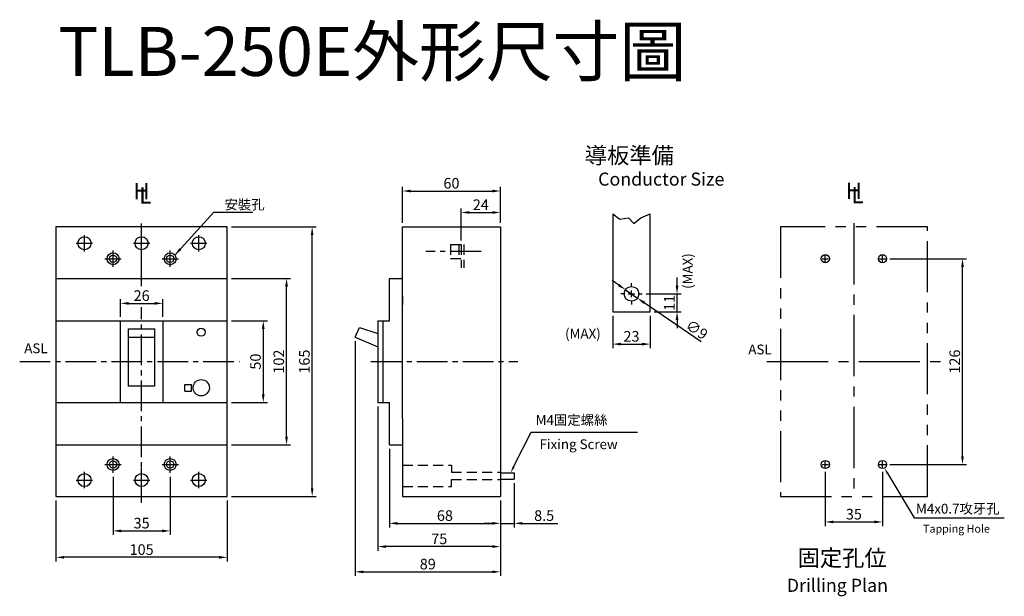
# Model space of a CAD drawing. Extents: x -992 to 180, y 20 to 440.
# Drawn here: x -992 to -389, y 87 to 440 of the extents above; entities that cross this region are included whole.
import ezdxf
from ezdxf.enums import TextEntityAlignment as Align

# ---------------------------------------------------------------- set-up
doc = ezdxf.new("R2010")
doc.units = 0
doc.header["$LTSCALE"] = 5
doc.header["$MEASUREMENT"] = 0
for name, pattern in [('CENTER2', [11.25, 7.5, -1.25, 1.25, -1.25]), ('HIDDEN2', [1.875, 1.25, -0.625]), ('PHANTOM', [25, 12.5, -2.5, 2.5, -2.5, 2.5, -2.5])]:
    doc.linetypes.add(name, pattern=pattern)
doc.layers.get('0').update_dxf_attribs({"linetype": 'CONTINUOUS'})
doc.layers.get('DEFPOINTS').update_dxf_attribs({"linetype": 'CONTINUOUS'})
for name, color, linetype in [('DIM', 3, 'CONTINUOUS'), ('E_TEXT', 121, 'CONTINUOUS'), ('PART1', 7, 'CONTINUOUS'), ('PART3', 2, 'CONTINUOUS'), ('PART4', 5, 'CONTINUOUS'), ('PART7', 193, 'CONTINUOUS')]:
    doc.layers.add(name, color=color, linetype=linetype)
doc.styles.add('DAYUSP', font='SIMPLEX.shx', dxfattribs={"bigfont": 'chineset.shx'})
doc.dimstyles.new('1', dxfattribs={"dimscale": 5, "dimtxt": 2, "dimasz": 1, "dimexe": 1, "dimexo": 1, "dimgap": 0.09, "dimtad": 1, "dimdec": 8, "dimrnd": 0.01, "dimdsep": 46, "dimtxsty": 'DAYUSP', "dimcen": -1, "dimadec": 0, "dimazin": 0, "dimtfac": 0.25, "dimtdec": 8, "dimtmove": 2, "dimatfit": 3, "dimfxl": 0, "dimtolj": 1, "dimarcsym": 0})

# ---------------------------------------------------------------- blocks, each defined once
blk = doc.blocks.new('*D13')
at = {"layer": 'DEFPOINTS', "color": 0}
for p in [(-498.25, 165.86), (-463.25, 165.86), (-463.25, 132.69)]:
    blk.add_point(p, dxfattribs=at)
at = {"layer": 'DIM', "color": 0, "lineweight": -2}
for p, q in [((-498.25, 163.36), (-498.25, 130.19)), ((-463.25, 163.36), (-463.25, 130.19)), ((-493.25, 132.69), (-468.25, 132.69))]:
    blk.add_line(p, q, dxfattribs=at)
at = {"layer": 'DIM', "color": 0}
for points in [[(-493.25, 133.52), (-493.25, 131.86), (-498.25, 132.69)], [(-468.25, 133.52), (-468.25, 131.86), (-463.25, 132.69)]]:
    blk.add_solid(points, dxfattribs=at)
at = {"layer": 'DIM', "color": 0, "insert": (-480.75, 137.44), "char_height": 6.5, "attachment_point": 5, "style": 'DAYUSP'}
blk.add_mtext('\\A1;35', dxfattribs=at)
blk = doc.blocks.new('*D20')
at = {"layer": 'DEFPOINTS', "color": 0}
for p in [(-628.52, 261.36), (-605.52, 261.36), (-605.52, 241.59)]:
    blk.add_point(p, dxfattribs=at)
at = {"layer": 'DIM', "color": 0, "lineweight": -2}
for p, q in [((-628.52, 258.86), (-628.52, 239.09)), ((-605.52, 258.86), (-605.52, 239.09)), ((-623.52, 241.59), (-610.52, 241.59))]:
    blk.add_line(p, q, dxfattribs=at)
at = {"layer": 'DIM', "color": 0}
for points in [[(-623.52, 242.42), (-623.52, 240.76), (-628.52, 241.59)], [(-610.52, 242.42), (-610.52, 240.76), (-605.52, 241.59)]]:
    blk.add_solid(points, dxfattribs=at)
at = {"layer": 'DIM', "color": 0, "insert": (-617.02, 246.34), "char_height": 6.5, "attachment_point": 5, "style": 'DAYUSP'}
blk.add_mtext('\\A1;23', dxfattribs=at)
blk = doc.blocks.new('*D19')
at = {"layer": 'DEFPOINTS', "color": 0}
for p in [(-610.52, 272.36), (-589.1, 272.36), (-605.52, 261.36)]:
    blk.add_point(p, dxfattribs=at)
at = {"layer": 'DIM', "color": 0, "lineweight": -2}
for p, q in [((-589.1, 277.36), (-589.1, 282.36)), ((-608.02, 272.36), (-586.6, 272.36)), ((-589.1, 261.36), (-589.1, 272.36)), ((-603.02, 261.36), (-586.6, 261.36)), ((-589.1, 256.36), (-589.1, 251.36))]:
    blk.add_line(p, q, dxfattribs=at)
at = {"layer": 'DIM', "color": 0}
for points in [[(-589.94, 277.36), (-588.27, 277.36), (-589.1, 272.36)], [(-589.94, 256.36), (-588.27, 256.36), (-589.1, 261.36)]]:
    blk.add_solid(points, dxfattribs=at)
at = {"layer": 'DIM', "color": 0, "insert": (-593.85, 266.86), "char_height": 6.5, "attachment_point": 5, "rotation": 90, "style": 'DAYUSP'}
blk.add_mtext('\\A1;11', dxfattribs=at)
blk = doc.blocks.new('*D18')
at = {"layer": 'DEFPOINTS', "color": 0}
for p in [(-620.72, 274.92), (-613.32, 269.8)]:
    blk.add_point(p, dxfattribs=at)
at = {"layer": 'DIM', "color": 0, "lineweight": -2}
for p, q in [((-624.84, 277.76), (-628.95, 280.6)), ((-620.72, 274.92), (-613.32, 269.8)), ((-574.36, 242.88), (-609.2, 266.96))]:
    blk.add_line(p, q, dxfattribs=at)
at = {"layer": 'DIM', "color": 0}
for points in [[(-624.36, 278.44), (-625.31, 277.07), (-620.72, 274.92)], [(-608.73, 267.64), (-609.68, 266.27), (-613.32, 269.8)]]:
    blk.add_solid(points, dxfattribs=at)
at = {"layer": 'DIM', "color": 0, "insert": (-576.97, 250.46), "char_height": 6.5, "attachment_point": 5, "rotation": 325.35693, "style": 'DAYUSP'}
blk.add_mtext('\\A1;∅9', dxfattribs=at)
blk = doc.blocks.new('*D0')
at = {"layer": 'DEFPOINTS', "color": 0}
for p in [(-688.83, 158.86), (-697.33, 148.36), (-688.83, 131.83)]:
    blk.add_point(p, dxfattribs=at)
at = {"layer": 'DIM', "color": 0, "lineweight": -2}
for p, q in [((-688.83, 156.36), (-688.83, 129.33)), ((-697.33, 145.86), (-697.33, 129.33)), ((-702.33, 131.83), (-707.33, 131.83)), ((-697.33, 131.83), (-688.83, 131.83)), ((-683.83, 131.83), (-662.21, 131.83))]:
    blk.add_line(p, q, dxfattribs=at)
at = {"layer": 'DIM', "color": 0}
for points in [[(-702.33, 132.66), (-702.33, 130.99), (-697.33, 131.83)], [(-683.83, 132.66), (-683.83, 130.99), (-688.83, 131.83)]]:
    blk.add_solid(points, dxfattribs=at)
at = {"layer": 'DIM', "color": 0, "insert": (-670.52, 136.58), "char_height": 6.5, "attachment_point": 5, "style": 'DAYUSP'}
blk.add_mtext('\\A1;8.5', dxfattribs=at)
blk = doc.blocks.new('*D1')
at = {"layer": 'DEFPOINTS', "color": 0}
for p in [(-765.33, 179.86), (-697.33, 148.36), (-697.33, 131.83)]:
    blk.add_point(p, dxfattribs=at)
at = {"layer": 'DIM', "color": 0, "lineweight": -2}
for p, q in [((-765.33, 177.36), (-765.33, 129.33)), ((-697.33, 145.86), (-697.33, 129.33)), ((-760.33, 131.83), (-702.33, 131.83))]:
    blk.add_line(p, q, dxfattribs=at)
at = {"layer": 'DIM', "color": 0}
for points in [[(-760.33, 132.66), (-760.33, 130.99), (-765.33, 131.83)], [(-702.33, 132.66), (-702.33, 130.99), (-697.33, 131.83)]]:
    blk.add_solid(points, dxfattribs=at)
at = {"layer": 'DIM', "color": 0, "insert": (-731.33, 136.58), "char_height": 6.5, "attachment_point": 5, "style": 'DAYUSP'}
blk.add_mtext('\\A1;68', dxfattribs=at)
blk = doc.blocks.new('*D2')
at = {"layer": 'DEFPOINTS', "color": 0}
for p in [(-934.66, 162.86), (-899.66, 162.86), (-899.66, 127.2)]:
    blk.add_point(p, dxfattribs=at)
at = {"layer": 'DIM', "color": 0, "lineweight": -2}
for p, q in [((-934.66, 160.36), (-934.66, 124.7)), ((-899.66, 160.36), (-899.66, 124.7)), ((-929.66, 127.2), (-904.66, 127.2))]:
    blk.add_line(p, q, dxfattribs=at)
at = {"layer": 'DIM', "color": 0}
for points in [[(-929.66, 128.04), (-929.66, 126.37), (-934.66, 127.2)], [(-904.66, 128.04), (-904.66, 126.37), (-899.66, 127.2)]]:
    blk.add_solid(points, dxfattribs=at)
at = {"layer": 'DIM', "color": 0, "insert": (-917.16, 131.95), "char_height": 6.5, "attachment_point": 5, "style": 'DAYUSP'}
blk.add_mtext('\\A1;35', dxfattribs=at)
blk = doc.blocks.new('*D3')
at = {"layer": 'DEFPOINTS', "color": 0}
for p in [(-969.66, 148.36), (-864.66, 148.36), (-969.66, 111.01)]:
    blk.add_point(p, dxfattribs=at)
at = {"layer": 'DIM', "color": 0, "lineweight": -2}
for p, q in [((-969.66, 145.86), (-969.66, 108.51)), ((-864.66, 145.86), (-864.66, 108.51)), ((-869.66, 111.01), (-964.66, 111.01))]:
    blk.add_line(p, q, dxfattribs=at)
at = {"layer": 'DIM', "color": 0}
for points in [[(-964.66, 111.85), (-964.66, 110.18), (-969.66, 111.01)], [(-869.66, 111.85), (-869.66, 110.18), (-864.66, 111.01)]]:
    blk.add_solid(points, dxfattribs=at)
at = {"layer": 'DIM', "color": 0, "insert": (-917.16, 115.76), "char_height": 6.5, "attachment_point": 5, "style": 'DAYUSP'}
blk.add_mtext('\\A1;105', dxfattribs=at)
blk = doc.blocks.new('*D6')
at = {"layer": 'DEFPOINTS', "color": 0}
for p in [(-697.33, 335.34), (-757.33, 313.36), (-697.33, 313.36)]:
    blk.add_point(p, dxfattribs=at)
at = {"layer": 'DIM', "color": 0, "lineweight": -2}
for p, q in [((-757.33, 315.86), (-757.33, 337.84)), ((-697.33, 315.86), (-697.33, 337.84)), ((-752.33, 335.34), (-702.33, 335.34))]:
    blk.add_line(p, q, dxfattribs=at)
at = {"layer": 'DIM', "color": 0}
for points in [[(-752.33, 336.17), (-752.33, 334.5), (-757.33, 335.34)], [(-702.33, 336.17), (-702.33, 334.5), (-697.33, 335.34)]]:
    blk.add_solid(points, dxfattribs=at)
at = {"layer": 'DIM', "color": 0, "insert": (-727.33, 340.09), "char_height": 6.5, "attachment_point": 5, "style": 'DAYUSP'}
blk.add_mtext('\\A1;60', dxfattribs=at)
blk = doc.blocks.new('*D7')
at = {"layer": 'DEFPOINTS', "color": 0}
for p in [(-904.16, 266.54), (-930.16, 255.86), (-904.16, 255.86)]:
    blk.add_point(p, dxfattribs=at)
at = {"layer": 'DIM', "color": 0, "lineweight": -2}
for p, q in [((-930.16, 258.36), (-930.16, 269.04)), ((-925.16, 266.54), (-909.16, 266.54)), ((-904.16, 258.36), (-904.16, 269.04))]:
    blk.add_line(p, q, dxfattribs=at)
at = {"layer": 'DIM', "color": 0}
for points in [[(-925.16, 267.37), (-925.16, 265.7), (-930.16, 266.54)], [(-909.16, 267.37), (-909.16, 265.7), (-904.16, 266.54)]]:
    blk.add_solid(points, dxfattribs=at)
at = {"layer": 'DIM', "color": 0, "insert": (-917.16, 271.29), "char_height": 6.5, "attachment_point": 5, "style": 'DAYUSP'}
blk.add_mtext('\\A1;26', dxfattribs=at)
blk = doc.blocks.new('*D8')
at = {"layer": 'DEFPOINTS', "color": 0}
for p in [(-864.66, 255.86), (-864.66, 205.86), (-842.63, 205.86)]:
    blk.add_point(p, dxfattribs=at)
at = {"layer": 'DIM', "color": 0, "lineweight": -2}
for p, q in [((-862.16, 255.86), (-840.13, 255.86)), ((-842.63, 250.86), (-842.63, 210.86)), ((-862.16, 205.86), (-840.13, 205.86))]:
    blk.add_line(p, q, dxfattribs=at)
at = {"layer": 'DIM', "color": 0}
for points in [[(-843.47, 250.86), (-841.8, 250.86), (-842.63, 255.86)], [(-843.47, 210.86), (-841.8, 210.86), (-842.63, 205.86)]]:
    blk.add_solid(points, dxfattribs=at)
at = {"layer": 'DIM', "color": 0, "insert": (-847.38, 230.86), "char_height": 6.5, "attachment_point": 5, "rotation": 90, "style": 'DAYUSP'}
blk.add_mtext('\\A1;50', dxfattribs=at)
blk = doc.blocks.new('*D9')
at = {"layer": 'DEFPOINTS', "color": 0}
for p in [(-864.66, 281.86), (-828.37, 281.86), (-864.66, 179.86)]:
    blk.add_point(p, dxfattribs=at)
at = {"layer": 'DIM', "color": 0, "lineweight": -2}
for p, q in [((-862.16, 281.86), (-825.87, 281.86)), ((-828.37, 184.86), (-828.37, 276.86)), ((-862.16, 179.86), (-825.87, 179.86))]:
    blk.add_line(p, q, dxfattribs=at)
at = {"layer": 'DIM', "color": 0}
for points in [[(-829.2, 276.86), (-827.53, 276.86), (-828.37, 281.86)], [(-829.2, 184.86), (-827.53, 184.86), (-828.37, 179.86)]]:
    blk.add_solid(points, dxfattribs=at)
at = {"layer": 'DIM', "color": 0, "insert": (-833.12, 230.86), "char_height": 6.5, "attachment_point": 5, "rotation": 90, "style": 'DAYUSP'}
blk.add_mtext('\\A1;102', dxfattribs=at)
blk = doc.blocks.new('*D10')
at = {"layer": 'DEFPOINTS', "color": 0}
for p in [(-864.66, 313.36), (-812.68, 313.36), (-864.66, 148.36)]:
    blk.add_point(p, dxfattribs=at)
at = {"layer": 'DIM', "color": 0, "lineweight": -2}
for p, q in [((-862.16, 313.36), (-810.18, 313.36)), ((-812.68, 153.36), (-812.68, 308.36)), ((-862.16, 148.36), (-810.18, 148.36))]:
    blk.add_line(p, q, dxfattribs=at)
at = {"layer": 'DIM', "color": 0}
for points in [[(-813.51, 308.36), (-811.84, 308.36), (-812.68, 313.36)], [(-813.51, 153.36), (-811.84, 153.36), (-812.68, 148.36)]]:
    blk.add_solid(points, dxfattribs=at)
at = {"layer": 'DIM', "color": 0, "insert": (-817.43, 230.86), "char_height": 6.5, "attachment_point": 5, "rotation": 90, "style": 'DAYUSP'}
blk.add_mtext('\\A1;165', dxfattribs=at)
blk = doc.blocks.new('*D11')
at = {"layer": 'DEFPOINTS', "color": 0}
for p in [(-461.25, 293.86), (-414.21, 293.86), (-461.25, 167.86)]:
    blk.add_point(p, dxfattribs=at)
at = {"layer": 'DIM', "color": 0, "lineweight": -2}
for p, q in [((-458.75, 293.86), (-411.71, 293.86)), ((-414.21, 172.86), (-414.21, 288.86)), ((-458.75, 167.86), (-411.71, 167.86))]:
    blk.add_line(p, q, dxfattribs=at)
at = {"layer": 'DIM', "color": 0}
for points in [[(-415.05, 288.86), (-413.38, 288.86), (-414.21, 293.86)], [(-415.05, 172.86), (-413.38, 172.86), (-414.21, 167.86)]]:
    blk.add_solid(points, dxfattribs=at)
at = {"layer": 'DIM', "color": 0, "insert": (-418.96, 230.86), "char_height": 6.5, "attachment_point": 5, "rotation": 90, "style": 'DAYUSP'}
blk.add_mtext('\\A1;126', dxfattribs=at)
blk = doc.blocks.new('*D23')
at = {"layer": 'DEFPOINTS', "color": 0}
for p in [(-786.33, 245.9), (-697.33, 148.36), (-697.33, 102.13)]:
    blk.add_point(p, dxfattribs=at)
at = {"layer": 'DIM', "color": 0, "lineweight": -2}
for p, q in [((-786.33, 243.4), (-786.33, 99.63)), ((-697.33, 145.86), (-697.33, 99.63)), ((-781.33, 102.13), (-702.33, 102.13))]:
    blk.add_line(p, q, dxfattribs=at)
at = {"layer": 'DIM', "color": 0}
for points in [[(-781.33, 102.96), (-781.33, 101.29), (-786.33, 102.13)], [(-702.33, 102.96), (-702.33, 101.29), (-697.33, 102.13)]]:
    blk.add_solid(points, dxfattribs=at)
at = {"layer": 'DIM', "color": 0, "insert": (-741.83, 106.88), "char_height": 6.5, "attachment_point": 5, "style": 'DAYUSP'}
blk.add_mtext('\\A1;89', dxfattribs=at)
blk = doc.blocks.new('*D24')
at = {"layer": 'DEFPOINTS', "color": 0}
for p in [(-772.33, 205.86), (-697.33, 148.36), (-772.33, 117.58)]:
    blk.add_point(p, dxfattribs=at)
at = {"layer": 'DIM', "color": 0, "lineweight": -2}
for p, q in [((-772.33, 203.36), (-772.33, 115.08)), ((-697.33, 145.86), (-697.33, 115.08)), ((-702.33, 117.58), (-767.33, 117.58))]:
    blk.add_line(p, q, dxfattribs=at)
at = {"layer": 'DIM', "color": 0}
for points in [[(-767.33, 118.42), (-767.33, 116.75), (-772.33, 117.58)], [(-702.33, 118.42), (-702.33, 116.75), (-697.33, 117.58)]]:
    blk.add_solid(points, dxfattribs=at)
at = {"layer": 'DIM', "color": 0, "insert": (-734.83, 122.33), "char_height": 6.5, "attachment_point": 5, "style": 'DAYUSP'}
blk.add_mtext('\\A1;75', dxfattribs=at)
blk = doc.blocks.new('*D27')
at = {"layer": 'DEFPOINTS', "color": 0}
for p in [(-697.33, 322.21), (-697.33, 313.36), (-721.33, 302.53)]:
    blk.add_point(p, dxfattribs=at)
at = {"layer": 'DIM', "color": 0, "lineweight": -2}
for p, q in [((-721.33, 305.03), (-721.33, 324.71)), ((-716.33, 322.21), (-702.33, 322.21)), ((-697.33, 315.86), (-697.33, 324.71))]:
    blk.add_line(p, q, dxfattribs=at)
at = {"layer": 'DIM', "color": 0}
for points in [[(-716.33, 323.04), (-716.33, 321.37), (-721.33, 322.21)], [(-702.33, 323.04), (-702.33, 321.37), (-697.33, 322.21)]]:
    blk.add_solid(points, dxfattribs=at)
at = {"layer": 'DIM', "color": 0, "insert": (-709.33, 326.96), "char_height": 6.5, "attachment_point": 5, "style": 'DAYUSP'}
blk.add_mtext('\\A1;24', dxfattribs=at)

msp = doc.modelspace()

# ---------------------------------------------------------------- linework, layer by layer
at = {"color": 0}
for p, q in [((-757.33236146, 313.35603171), (-697.33236146, 313.35603171)), ((-757.33236146, 195.85603171), (-757.33236146, 313.35603171)), ((-697.33236146, 313.35603171), (-697.33236146, 148.35603171)), ((-765.33236146, 281.85603171), (-757.33236146, 281.85603171)), ((-765.33236146, 255.85603171), (-765.33236146, 281.85603171)), ((-772.33236146, 255.85603171), (-772.33236146, 205.85603171)), ((-772.33236146, 255.85603171), (-765.33236146, 255.85603171)), ((-769.33236146, 255.85603171), (-769.33236146, 205.85603171)), ((-786.33236146, 245.89563627), (-783.62872988, 251.7186683)), ((-783.62872988, 251.7186683), (-772.33236146, 248.0663069)), ((-786.33236146, 245.89563627), (-772.33236146, 239.9306479)), ((-772.33236146, 205.85603171), (-765.33236146, 205.85603171)), ((-765.33236146, 179.85603171), (-765.33236146, 205.85603171)), ((-757.33236146, 195.85603171), (-757.33236146, 148.35603171)), ((-765.33236146, 179.85603171), (-757.33236146, 179.85603171)), ((-757.33236146, 148.35603171), (-697.33236146, 148.35603171))]:
    msp.add_line(p, q, dxfattribs=at)
at = {"layer": 'DEFPOINTS', "color": 0, "linetype": 'ByBlock'}
for p in [(-864.66049558, 310.85603171), (-697.33236146, 310.85603171), (-721.33236146, 302.52559975), (-864.66049558, 150.85603171)]:
    msp.add_point(p, dxfattribs=at)
at = {"layer": 'DIM', "color": 2, "linetype": 'CENTER2', "ltscale": 0.5}
for p, q in [((-917.16049558, 276.99947824), (-917.16049558, 315.45664122)), ((-917.16049558, 144.31587533), (-917.16049558, 264.14126316))]:
    msp.add_line(p, q, dxfattribs=at)
at = {"layer": 'DIM', "color": 2}
for p, q in [((-952.16049558, 298.35603171), (-952.16049558, 308.35603171)), ((-882.16049558, 298.35603171), (-882.16049558, 308.35603171)), ((-957.16049558, 303.35603171), (-947.16049558, 303.35603171)), ((-922.16049558, 303.35603171), (-912.16049558, 303.35603171)), ((-917.16049558, 295.85603171), (-917.16049558, 305.85603171)), ((-887.16049558, 303.35603171), (-877.16049558, 303.35603171)), ((-934.66049558, 288.85603171), (-934.66049558, 298.85603171)), ((-899.66049558, 288.85603171), (-899.66049558, 298.85603171)), ((-498.25045807, 291.85603171), (-498.25045807, 295.85603171)), ((-463.25045807, 291.85603171), (-463.25045807, 295.85603171)), ((-939.66049558, 293.85603171), (-929.66049558, 293.85603171)), ((-904.66049558, 293.85603171), (-894.66049558, 293.85603171)), ((-500.25045807, 293.85603171), (-496.25045807, 293.85603171)), ((-465.25045807, 293.85603171), (-461.25045807, 293.85603171)), ((-617.019846, 276.3587045), (-617.019846, 278.8587045)), ((-621.019846, 272.3587045), (-623.519846, 272.3587045)), ((-619.019846, 272.3587045), (-615.019846, 272.3587045)), ((-617.019846, 270.3587045), (-617.019846, 274.3587045)), ((-613.019846, 272.3587045), (-610.519846, 272.3587045)), ((-617.019846, 268.3587045), (-617.019846, 265.8587045)), ((-934.66049558, 162.85603171), (-934.66049558, 172.85603171)), ((-899.66049558, 162.85603171), (-899.66049558, 172.85603171)), ((-498.25045807, 165.85603171), (-498.25045807, 169.85603171)), ((-463.25045807, 165.85603171), (-463.25045807, 169.85603171)), ((-952.16049558, 153.35603171), (-952.16049558, 163.35603171)), ((-939.66049558, 167.85603171), (-929.66049558, 167.85603171)), ((-917.16049558, 155.85603171), (-917.16049558, 165.85603171)), ((-904.66049558, 167.85603171), (-894.66049558, 167.85603171)), ((-882.16049558, 153.35603171), (-882.16049558, 163.35603171)), ((-500.25045807, 167.85603171), (-496.25045807, 167.85603171)), ((-465.25045807, 167.85603171), (-461.25045807, 167.85603171)), ((-957.16049558, 158.35603171), (-947.16049558, 158.35603171)), ((-922.16049558, 158.35603171), (-912.16049558, 158.35603171)), ((-887.16049558, 158.35603171), (-877.16049558, 158.35603171))]:
    msp.add_line(p, q, dxfattribs=at)
at = {"layer": 'DIM', "color": 3}
for p, q in [((-689.22388304, 166.41758127), (-678.38426652, 187.62009018)), ((-678.38426652, 187.62009018), (-613.43076079, 187.62009018)), ((-459.98393799, 162.23727991), (-443.88063373, 135.27763484)), ((-443.88063373, 135.27763484), (-388.592315, 135.27763484))]:
    msp.add_line(p, q, dxfattribs=at)
at = {"layer": 'DIM', "color": 0}
for centre, radius in [((-952.16049558, 303.35603171), 4), ((-917.16049558, 303.35603171), 4), ((-882.16049558, 303.35603171), 4), ((-934.66049558, 293.85603171), 3.65), ((-934.66049558, 293.85603171), 2.25), ((-899.66049558, 293.85603171), 3.65), ((-899.66049558, 293.85603171), 2.25), ((-934.66049558, 167.85603171), 3.65), ((-934.66049558, 167.85603171), 2.25), ((-899.66049558, 167.85603171), 3.65), ((-899.66049558, 167.85603171), 2.25), ((-952.16049558, 158.35603171), 4), ((-917.16049558, 158.35603171), 4), ((-882.16049558, 158.35603171), 4)]:
    msp.add_circle(centre, radius, dxfattribs=at)
at = {"layer": 'DIM', "color": 3}
for points in [[(-688.63029145, 166.11411222), (-689.81747464, 166.72105032), (-691.04469735, 162.85603171)], [(-460.55627769, 161.89541487), (-459.41159829, 162.57914496), (-462.03512827, 165.67131812)]]:
    msp.add_solid(points, dxfattribs=at)
at = {"layer": 'PART1', "color": 0}
for p, q in [((-864.66049558, 313.35603171), (-969.66049558, 313.35603171)), ((-969.66049558, 313.35603171), (-969.66049558, 148.35603171)), ((-864.66049558, 148.35603171), (-864.66049558, 313.35603171)), ((-969.66049558, 281.85603171), (-864.66049558, 281.85603171)), ((-969.66049558, 255.85603171), (-864.66049558, 255.85603171)), ((-930.16049558, 205.85603171), (-930.16049558, 255.85603171)), ((-904.16049558, 255.85603171), (-904.16049558, 205.85603171)), ((-925.16049558, 215.85603171), (-925.16049558, 250.85603171)), ((-925.16049558, 250.85603171), (-909.16049558, 250.85603171)), ((-909.16049558, 215.85603171), (-909.16049558, 250.85603171)), ((-925.16049558, 245.85603171), (-909.16049558, 245.85603171)), ((-909.16049558, 215.85603171), (-925.16049558, 215.85603171)), ((-890.66049558, 212.85603171), (-890.66049558, 216.85603171)), ((-890.66049558, 216.85603171), (-886.66049558, 216.85603171)), ((-890.66049558, 212.85603171), (-886.66049558, 212.85603171)), ((-886.66049558, 212.85603171), (-886.66049558, 216.85603171)), ((-969.66049558, 205.85603171), (-864.66049558, 205.85603171)), ((-969.66049558, 179.85603171), (-864.66049558, 179.85603171)), ((-969.66049558, 148.35603171), (-864.66049558, 148.35603171))]:
    msp.add_line(p, q, dxfattribs=at)
at = {"layer": 'PART1', "color": 7, "linetype": 'PHANTOM', "ltscale": 0.5}
for p, q in [((-525.75045807, 313.35603171), (-525.75045807, 148.35603171)), ((-435.75045807, 313.35603171), (-525.75045807, 313.35603171)), ((-435.75045807, 148.35603171), (-435.75045807, 313.35603171)), ((-525.75045807, 148.35603171), (-435.75045807, 148.35603171))]:
    msp.add_line(p, q, dxfattribs=at)
at = {"layer": 'PART1', "color": 2, "linetype": 'CENTER2', "ltscale": 0.5}
msp.add_line((-991.86156305, 230.85603171), (-857.17665655, 230.85603171), dxfattribs=at)
at = {"layer": 'PART1', "color": 0}
for centre, radius in [((-880.66049558, 248.85603171), 2.5), ((-880.66049558, 214.85603171), 5)]:
    msp.add_circle(centre, radius, dxfattribs=at)
at = {"layer": 'PART3', "color": 0, "linetype": 'HIDDEN2'}
for p, q in [((-727.87487992, 302.52559975), (-719.83236146, 302.52559975)), ((-727.87487992, 302.52559975), (-727.87487992, 294.02559975)), ((-722.83236146, 302.52559975), (-722.83236146, 294.02559975)), ((-721.33236146, 302.52559975), (-721.33236146, 288.20124425)), ((-719.83236146, 302.52559975), (-719.83236146, 288.20124425)), ((-727.87487992, 294.02559975), (-721.33236146, 294.02559975)), ((-757.33236146, 167.35603171), (-727.33236146, 167.35603171)), ((-727.33236146, 163.10603171), (-697.33236146, 163.10603171)), ((-727.32460986, 167.34647389), (-727.24756892, 163.11187304)), ((-727.33236146, 158.60603171), (-697.33236146, 158.60603171)), ((-727.33236146, 154.35603171), (-727.33236146, 158.60603171)), ((-757.33236146, 154.35603171), (-727.33236146, 154.35603171))]:
    msp.add_line(p, q, dxfattribs=at)
at = {"layer": 'PART3', "color": 2, "linetype": 'CENTER2', "ltscale": 0.5}
for p, q in [((-709.20792333, 298.35603171), (-743.00209736, 298.35603171)), ((-776.63127613, 230.85603171), (-686.61637475, 230.85603171))]:
    msp.add_line(p, q, dxfattribs=at)
at = {"layer": 'PART3', "color": 0}
for p, q in [((-757.33236146, 270.85603171), (-757.33236146, 265.85603171)), ((-697.33236146, 162.85603171), (-688.83236146, 162.85603171)), ((-697.33236146, 158.85603171), (-688.83236146, 158.85603171)), ((-688.83236146, 162.85603171), (-688.83236146, 158.85603171))]:
    msp.add_line(p, q, dxfattribs=at)
at = {"layer": 'PART4', "color": 0}
for p, q in [((-628.519846, 321.3587045), (-628.519846, 261.3587045)), ((-628.519846, 321.3587045), (-624.18772836, 318.12769333)), ((-611.36099238, 318.88175021), (-605.519846, 321.3587045)), ((-605.519846, 261.3587045), (-605.519846, 321.3587045)), ((-624.18772836, 318.12769333), (-618.90613192, 318.88175021)), ((-618.90613192, 318.88175021), (-615.51081933, 315.48849779)), ((-615.51081933, 315.48849779), (-611.36099238, 318.88175021)), ((-628.519846, 261.3587045), (-605.519846, 261.3587045))]:
    msp.add_line(p, q, dxfattribs=at)
msp.add_circle((-617.019846, 272.3587045), 4.5, dxfattribs=at)
at = {"layer": 'PART7', "color": 2, "linetype": 'CENTER2'}
for p, q in [((-480.75045807, 315.68512678), (-480.75045807, 148.91840104)), ((-534.01776803, 230.85603171), (-426.93960255, 230.85603171))]:
    msp.add_line(p, q, dxfattribs=at)
at = {"layer": 'PART7', "color": 0}
for centre in [(-498.25045807, 293.85603171), (-463.25045807, 293.85603171), (-498.25045807, 167.85603171), (-463.25045807, 167.85603171)]:
    msp.add_circle(centre, 2.5, dxfattribs=at)

# ---------------------------------------------------------------- texts
at = {"layer": 'DIM', "color": 0, "style": 'DAYUSP'}
for s, p in [('H', (-917.21220187, 335.28501198)), ('H', (-480.80216436, 335.51349754)), ('L', (-478.50929564, 332.89593469)), ('L', (-914.91933316, 332.66744913))]:
    msp.add_text(s, height=10, dxfattribs=at).set_placement(p, align=Align.MIDDLE_CENTER)
for s, height, p in [('M4固定螺絲', 6, (-675.7199303, 195.09299458)), (' Fixing Screw', 6, (-675.1901877, 180.2760748)), ('M4x0.7攻牙孔', 6, (-442.68246374, 140.8034367)), ('Tapping Hole', 4.8, (-438.33253827, 128.51415823))]:
    msp.add_text(s, height=height, dxfattribs=at).set_placement(p, align=Align.MIDDLE_LEFT)
at = {"layer": 'DIM', "color": 0, "insert": (-866.34719893, 327.06033807), "char_height": 6, "attachment_point": 4, "style": 'DAYUSP'}
msp.add_mtext('\\A1;安裝孔', dxfattribs=at)
at = {"layer": 'E_TEXT', "color": 0, "style": 'DAYUSP'}
for s, height, p in [('TLB-250E外形尺寸圖', 30, (-775.80269196, 416.94000945)), ('導板準備', 10, (-618.33949474, 355.8535655)), ('Conductor Size', 8, (-598.79180486, 341.58686837)), ('固定孔位', 10, (-487.96141679, 109.31909987)), ('Drilling Plan', 8, (-490.86045288, 92.84009595))]:
    msp.add_text(s, height=height, dxfattribs=at).set_placement(p, align=Align.MIDDLE)
msp.add_text('(MAX)', height=6, rotation=90, dxfattribs=at).set_placement((-577.74245402, 275.3857108), align=Align.BOTTOM_LEFT)
msp.add_text('(MAX)', height=6, dxfattribs=at).set_placement((-657.69437788, 243.13007131), align=Align.BOTTOM_LEFT)
for p in [(-974.75026888, 234.1567482), (-531.12271073, 233.42725646)]:
    msp.add_text('ASL', height=6, dxfattribs=at).set_placement(p, align=Align.BOTTOM_RIGHT)

# ---------------------------------------------------------------- dimensions: what is measured, and where the dimension line sits
at = {"layer": 'DIM', "color": 3}
for base, p1, p2, picture, middle in [((-697.3323614554, 335.33717485), (-757.3323614554, 313.3560317124), (-697.3323614554, 313.3560317124), '*D6', (-727.3323614554, 340.08717485)), ((-904.1604955843, 266.536043262), (-930.1604955843, 255.8560317124), (-904.1604955843, 255.8560317124), '*D7', (-917.1604955843, 271.286043262)), ((-605.5198460009, 241.5910055732), (-628.5198460009, 261.3587044989), (-605.5198460009, 261.3587044989), '*D20', (-617.0198460009, 246.3410055732)), ((-697.3323614554, 102.127645736), (-786.3323614554, 245.8956362653), (-697.3323614554, 148.3560317124), '*D23', (-741.8323614554, 106.877645736)), ((-772.3323614554, 117.5844658897), (-697.3323614554, 148.3560317124), (-772.3323614554, 205.8560317124), '*D24', (-734.8323614554, 122.3344658897)), ((-697.3323614554, 131.8272260816), (-765.3323614554, 179.8560317124), (-697.3323614554, 148.3560317124), '*D1', (-731.3323614554, 136.5772260816)), ((-463.2504580726, 132.6896795577), (-498.2504580726, 165.8560317124), (-463.2504580726, 165.8560317124), '*D13', (-480.7504580726, 137.4396795577)), ((-899.6604955843, 127.2017999236), (-934.6604955843, 162.8560317124), (-899.6604955843, 162.8560317124), '*D2', (-917.1604955843, 131.9517999236)), ((-688.8323614554, 131.8272260816), (-697.3323614554, 148.3560317124), (-688.8323614554, 158.8560317124), '*D0', (-670.5228376459, 136.5772260816)), ((-969.6604955843, 111.0128073895), (-864.6604955843, 148.3560317124), (-969.6604955843, 148.3560317124), '*D3', (-917.1604955843, 115.7628073895))]:
    dim = msp.add_linear_dim(base=base, p1=p1, p2=p2, dimstyle='1', override={"dimtxt": 1.3, "dimexe": 0.5, "dimexo": 0.5, "dimgap": 0.3, "dimtmove": 0}, dxfattribs=at)
    dim.commit()
    dim.dimension.update_dxf_attribs({"geometry": picture, "text_midpoint": middle})
at = {"layer": 'DIM'}
dim = msp.add_linear_dim(base=(-697.3323614554, 322.2082909593), p1=(-721.3323614554, 302.5255997471), p2=(-697.3323614554, 313.3560317124), dimstyle='1', override={"dimtxt": 1.3, "dimexe": 0.5, "dimexo": 0.5, "dimgap": 0.3, "dimtmove": 0}, dxfattribs=at)
dim.commit()
dim.dimension.update_dxf_attribs({"geometry": '*D27', "text_midpoint": (-709.3323614554, 326.9582909593)})
at = {"layer": 'DIM', "color": 3}
for base, p1, p2, picture, middle in [((-812.6757300512, 313.3560317124), (-864.6604955843, 148.3560317124), (-864.6604955843, 313.3560317124), '*D10', (-817.4257300512, 230.8560317124)), ((-414.2139193092, 293.8560317124), (-461.2504580726, 167.8560317124), (-461.2504580726, 293.8560317124), '*D11', (-418.9639193092, 230.8560317124)), ((-828.3679781222, 281.8560317124), (-864.6604955843, 179.8560317124), (-864.6604955843, 281.8560317124), '*D9', (-833.1179781222, 230.8560317124)), ((-589.1028288802, 272.3587044989), (-605.5198460009, 261.3587044989), (-610.5198460009, 272.3587044989), '*D19', (-593.8528288802, 266.8587044989)), ((-842.6336573384, 205.8560317124), (-864.6604955843, 255.8560317124), (-864.6604955843, 205.8560317124), '*D8', (-847.3836573384, 230.8560317124))]:
    dim = msp.add_linear_dim(base=base, p1=p1, p2=p2, angle=90, dimstyle='1', override={"dimtxt": 1.3, "dimexe": 0.5, "dimexo": 0.5, "dimgap": 0.3, "dimtmove": 0}, dxfattribs=at)
    dim.commit()
    dim.dimension.update_dxf_attribs({"geometry": picture, "text_midpoint": middle})
dim = msp.add_diameter_dim_2p(p1=(-620.7220376007, 274.9167852949), p2=(-613.3176544012, 269.8006237029), dimstyle='1', override={"dimtxt": 1.3, "dimexe": 0.5, "dimexo": 0.5, "dimgap": 0.3, "dimtmove": 0}, dxfattribs=at)
dim.commit()
dim.dimension.update_dxf_attribs({"geometry": '*D18', "text_midpoint": (-579.66729235, 246.5494378521), "dimtype": 163})

# ---------------------------------------------------------------- leaders
at = {"layer": 'DIM', "color": 3, "annotation_type": 0, "has_hookline": 1, "hookline_direction": 0, "text_width": 17.375}
msp.add_leader([(-896.7921092, 296.11321127), (-872.84719893, 322.39276917), (-867.84719893, 322.39276917)], dimstyle='1', override={"dimtxt": 1.5, "dimexe": 0.5, "dimexo": 0.5, "dimgap": 0.3}, dxfattribs=at)

doc.saveas('drawing.dxf')
